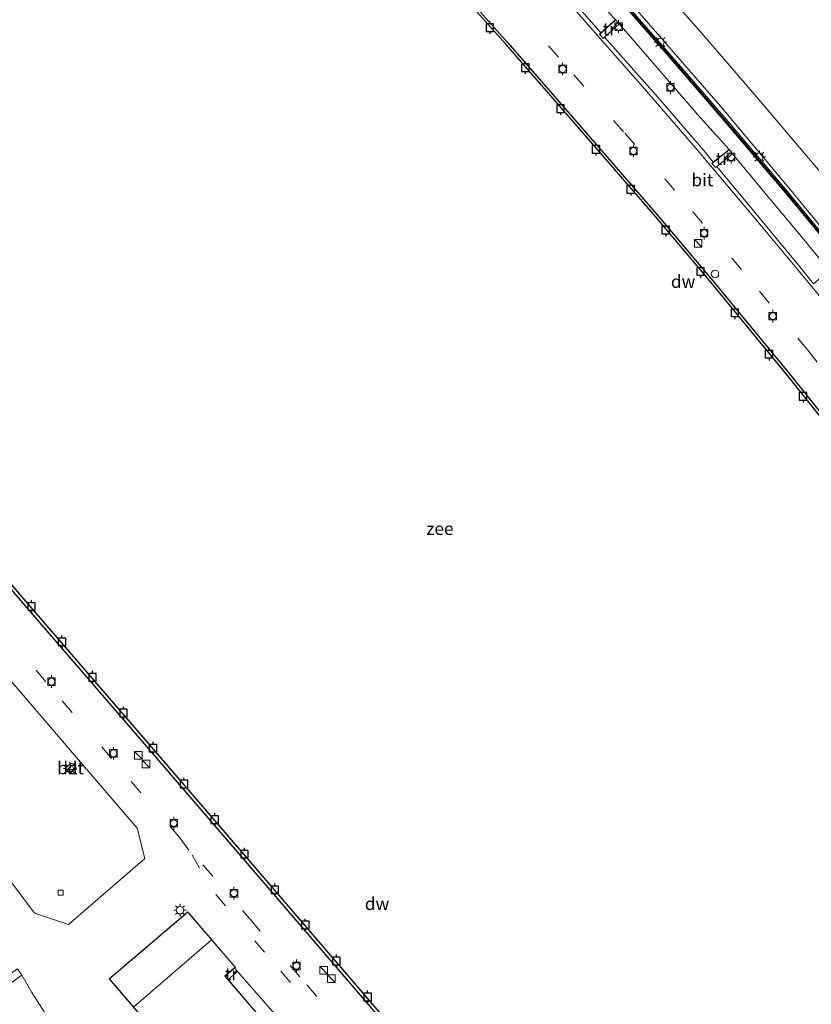
# Model space of a CAD drawing. Units: metres. Extents: x 130000 to 140000, y 543750 to 550750.
# Drawn here: x 131343 to 131499, y 549780 to 549975 of the extents above; entities that cross this region are included whole.
import ezdxf
from ezdxf.enums import TextEntityAlignment as Align

# ---------------------------------------------------------------- set-up
doc = ezdxf.new("R2010")
doc.units = ezdxf.units.M
doc.linetypes.add('IE-TERREINAFSCHEIDING', pattern=[10, 8, -2])
doc.linetypes.add('VW-3-9_STREEP', pattern=[12, 3, -9])
doc.layers.get('0').update_dxf_attribs({"lineweight": 25})
for name, color, linetype, lineweight in [('B-ME-GC-DAMWAND-GV-B6', 10, 'Continuous', 25), ('B-ME-GW-KRUINLIJN-L-B1', 93, 'Continuous', 18), ('B-ME-GW-TEENLIJN-L-B1', 93, 'Continuous', 18), ('B-ME-IE-INRICHTINGSELEMENT-S-B1', 253, 'Continuous', 18), ('B-ME-IE-MEUBILAIR_WEGMEUBILAIR-LICHTMAST-S-B1', 8, 'Continuous', 18), ('B-ME-IE-TERREINAFSCHEIDING-RASTERHEKWERK-L-B1', 8, 'IE-TERREINAFSCHEIDING', 18), ('B-ME-KG-KADASTRAAL-DAKRAND-L-B1', 13, 'Continuous', 18), ('B-ME-KG-KADASTRAAL-NOKLIJN-L-B1', 13, 'Continuous', 18), ('B-ME-MW-MUUR-GV-B6', 8, 'IE-TERREINAFSCHEIDING-KUNSTMATIG', 18), ('B-ME-MW-MUUR-L-B1', 8, 'IE-TERREINAFSCHEIDING-KUNSTMATIG', 18), ('B-ME-OB-BEKLEDING-GV-B6', 253, 'Continuous', 18), ('B-ME-OB-WATERLIJN-L-B1', 133, 'OB-WATERLIJN', 18), ('B-ME-OG-BEBOUWING-GV-B6', 173, 'Continuous', 18), ('B-ME-OG-WATER-GV-B6', 153, 'Continuous', 18), ('B-ME-VH-VERH_SOORT-BETON-OVERIG-GV-B6', 8, 'IE-TERREINAFSCHEIDING-NATUURLIJK-HOUTWAL', 18), ('B-ME-VH-VERH_SOORT-BITUMEN-GV-B6', 8, 'IE-TERREINAFSCHEIDING-NATUURLIJK-HOUTWAL', 18), ('B-ME-VH-VERH_SOORT-KLINKERS-GV-B6', 8, 'IE-TERREINAFSCHEIDING-NATUURLIJK-HOUTWAL', 18), ('B-ME-VV-AFMEERCONSTRUCTIE-S-B1', 10, 'Continuous', 25), ('B-ME-VV-BOLDER-S-B1', 213, 'Continuous', 18), ('B-ME-VV-KOLK-S-B1', 8, 'Continuous', 18), ('B-ME-VW-MARKERING-39STREEP-015-L-B1', 255, 'VW-3-9_STREEP', 18)]:
    doc.layers.add(name, color=color, linetype=linetype, lineweight=lineweight)
doc.styles.add('NLCS-ISO', font='NLCS-ISO.TTF')
doc.linetypes.add('IE-TERREINAFSCHEIDING-KUNSTMATIG', pattern='A,4,[82,NLCS.SHX,S=0.75,R=90,X=0,Y=0],4,-2', length=10)
doc.linetypes.add('IE-TERREINAFSCHEIDING-NATUURLIJK-HOUTWAL', pattern='A,7,-1.5,[67,NLCS.SHX,S=0.75,R=45,X=0,Y=0],-1.5,7,-1.5,[70,NLCS.SHX,S=0.75,R=0,X=0,Y=0],-1.5', length=20)
doc.linetypes.add('OB-WATERLIJN', pattern='A,10,[32,NLCS.SHX,S=2,R=0,X=0,Y=0],-12', length=22)

# ---------------------------------------------------------------- blocks, each defined once
blk = doc.blocks.new('dtb')
blk.add_circle((0, 0), 0.75)
blk = doc.blocks.new('bolder')
for p, q in [((-0.75, 0), (-1.25, 0)), ((-0.75, 0.75), (-0.75, -0.75)), ((0.75, 0.75), (-0.75, 0.75)), ((0.75, -0.75), (0.75, 0.75)), ((0.75, 0), (1.25, 0)), ((-0.75, -0.75), (0.75, -0.75))]:
    blk.add_line(p, q)
blk.add_circle((0, 0), 0.673)
blk = doc.blocks.new('kast')
blk.add_line((-0.75, -0.75), (0.75, 0.75))
blk.add_lwpolyline([(-0.75, 0.75), (0.75, 0.75), (0.75, -0.75), (-0.75, -0.75)], close=True)
blk = doc.blocks.new('meerpaal')
for p, q in [((-0.75, 0), (-1.25, 0)), ((0.75, 0.75), (-0.75, 0.75)), ((-0.75, 0.75), (-0.75, -0.75)), ((0.75, -0.75), (0.75, 0.75)), ((0.75, 0), (1.25, 0)), ((-0.75, -0.75), (0.75, -0.75))]:
    blk.add_line(p, q)
blk = doc.blocks.new('kolk')
blk.add_lwpolyline([(-0.5, -0.5), (0.5, -0.5), (0.5, 0.5), (-0.5, 0.5)], close=True)
blk = doc.blocks.new('lantaarnpaal')
for p, q in [((-0.75, 0), (-1.25, 0)), ((-0.88, 0.88), (-0.53, 0.53)), ((0, 0.75), (0, 1.25)), ((0.53, 0.53), (0.88, 0.88)), ((0.75, 0), (1.25, 0)), ((-0.53, -0.53), (-0.88, -0.88)), ((0, -0.75), (0, -1.25)), ((0.53, -0.53), (0.88, -0.88))]:
    blk.add_line(p, q)
blk.add_circle((0, 0), 0.75)

msp = doc.modelspace()

# ---------------------------------------------------------------- linework, layer by layer
at = {"layer": 'B-ME-GC-DAMWAND-GV-B6'}
for points in [[(131219.017, 550011.067, 1.585), (131219.496, 550011.429, 1), (131240.96, 549986.503, 1), (131256.478, 549968.396, 1), (131255.971, 549962.28, 1), (131275.44, 549939.641, 1), (131299.834, 549911.276, 1), (131319.848, 549887.985, 1), (131344.07, 549859.806, 1), (131368.526, 549831.408, 1), (131394.159, 549801.695, 1), (131415.175, 549777.117, 1), (131436.874, 549751.911, 1), (131457.349, 549728.141, 1), (131486.528, 549694.298, 1), (131501.894, 549676.101, 1)], [(131501.439, 549675.71, 1.604), (131491.272, 549687.75, 1.575), (131486.074, 549693.906, 1.561), (131456.894, 549727.749, 1.533), (131436.419, 549751.519, 1.536), (131414.72, 549776.726, 1.59), (131393.704, 549801.304, 1.615), (131368.072, 549831.016, 1.659), (131343.615, 549859.415, 1.659), (131319.393, 549887.594, 1.624), (131299.379, 549910.885, 1.643), (131274.985, 549939.25, 1.637), (131255.352, 549962.079, 1.611), (131255.859, 549968.196, 1.499), (131240.505, 549986.112, 1.517), (131219.017, 550011.067, 1.585)], [(131502.631, 549894.715, 1), (131494.446, 549904.946, 1), (131478.678, 549924.097, 1), (131468.319, 549936.405, 1), (131453.343, 549953.66, 1), (131438.769, 549970.409, 1), (131419.559, 549991.976, 1)], [(131419.93, 549992.311, 1.647), (131439.144, 549970.739, 1.669), (131453.72, 549953.988, 1.644), (131468.699, 549936.73, 1.641), (131479.062, 549924.417, 1.669), (131494.834, 549905.261, 1.663), (131503.027, 549895.02, 1.607)]]:
    msp.add_polyline3d(points, dxfattribs=at)
at = {"layer": 'B-ME-GW-KRUINLIJN-L-B1'}
msp.add_polyline3d([(131343.973, 550105.354, 3.763), (131355.929, 550093.602, 3.813), (131368.895, 550080.607, 3.813), (131383.17, 550065.734, 3.797), (131397.996, 550050.525, 3.663), (131410.668, 550036.971, 3.672), (131428.103, 550018.077, 3.669), (131447.407, 549996.743, 3.653), (131465.235, 549976.549, 3.666), (131481.189, 549958.212, 3.75), (131494.735, 549942.045, 3.75), (131507.767, 549926.163, 3.772), (131523.448, 549906.433, 3.772), (131534.18, 549891.872, 3.788), (131542.009, 549880.706, 3.785), (131554.35, 549861.703, 3.76), (131560.079, 549852.724, 3.838)], dxfattribs=at)
at = {"layer": 'B-ME-GW-TEENLIJN-L-B1'}
msp.add_polyline3d([(131342.966, 549786.24, 2.539), (131344.946, 549782.804, 2.564), (131347.642, 549778.622, 2.585), (131352.283, 549771.698, 2.581), (131357.442, 549764.126, 2.637)], dxfattribs=at)
at = {"layer": 'B-ME-IE-TERREINAFSCHEIDING-RASTERHEKWERK-L-B1'}
for p, q in [((131460.424, 549975.261, 3.773), (131457.32, 549972.466, 1.977)), ((131482.883, 549949.567, 3.78), (131479.585, 549946.934, 2.005))]:
    msp.add_line(p, q, dxfattribs=at)
at = {"layer": 'B-ME-KG-KADASTRAAL-DAKRAND-L-B1'}
msp.add_polyline3d([(131360.326, 549785.484, 6.219), (131375.771, 549798.726, 6.148), (131385.144, 549787.793, 6.513), (131383.147, 549786.081, 6.513), (131383.109, 549786.048, 8.233), (131391.285, 549776.512, 8.154), (131386.5, 549772.41, 8.154), (131384.516, 549774.725, 8.154), (131375.361, 549766.641, 8.152), (131368.983, 549773.881, 8.152), (131369.727, 549774.519, 8.162), (131369.694, 549774.557, 6.219), (131360.326, 549785.484, 6.219)], dxfattribs=at)
at = {"layer": 'B-ME-KG-KADASTRAAL-NOKLIJN-L-B1'}
msp.add_line((131380.442, 549793.202, 10.197), (131365.14, 549779.945, 10.129), dxfattribs=at)
at = {"layer": 'B-ME-MW-MUUR-GV-B6'}
for points in [[(131343.245, 550104.805, 3.868), (131343.648, 550105.109, 3.831), (131363.131, 550085.311, 3.775), (131378.88, 550069.307, 3.847), (131394.809, 550052.891, 3.734), (131406.946, 550039.817, 3.697), (131418.808, 550027.126, 3.76), (131432.494, 550012.112, 3.785), (131444.895, 549998.455, 3.662), (131460.583, 549980.707, 3.725), (131471.205, 549968.515, 3.706), (131482.316, 549955.632, 3.787), (131494.405, 549941.442, 3.781), (131504.775, 549928.837, 3.778)], [(131504.387, 549928.521, 3.9), (131494.022, 549941.121, 3.995), (131481.936, 549955.307, 3.907), (131470.827, 549968.187, 3.904), (131460.207, 549980.377, 3.951), (131444.523, 549998.121, 3.929), (131432.124, 550011.776, 3.957), (131418.441, 550026.787, 3.961), (131406.58, 550039.476, 3.966), (131394.446, 550052.547, 3.985), (131378.522, 550068.958, 3.935), (131362.775, 550084.96, 3.951), (131343.245, 550104.805, 3.868)]]:
    msp.add_polyline3d(points, dxfattribs=at)
at = {"layer": 'B-ME-MW-MUUR-L-B1'}
msp.add_polyline3d([(131559.846, 549852.628, 5.298), (131546.521, 549872.515, 5.301), (131537.455, 549885.78, 5.298), (131527.535, 549899.588, 5.316), (131516.954, 549913.346, 5.316), (131504.584, 549928.681, 5.31), (131494.216, 549941.283, 5.351), (131482.128, 549955.471, 5.247), (131471.018, 549968.353, 5.244), (131460.397, 549980.544, 5.238), (131444.711, 549998.29, 5.232), (131432.311, 550011.946, 5.26), (131418.626, 550026.958, 5.273), (131406.765, 550039.649, 5.285), (131394.63, 550052.721, 5.282), (131378.703, 550069.134, 5.279), (131362.956, 550085.137, 5.351), (131343.446, 550104.956, 5.36)], dxfattribs=at)
at = {"layer": 'B-ME-OB-BEKLEDING-GV-B6'}
for points in [[(131343.973, 550105.354, 3.763), (131349.822, 550109.767, 1), (131358.949, 550100.596, 1), (131369.352, 550089.65, 1), (131381.245, 550077.699, 1), (131391.913, 550066.598, 1), (131402.593, 550055.159, 1), (131415.614, 550041.479, 1), (131425.067, 550031.158, 1), (131438.344, 550016.586, 1), (131447.856, 550006.077, 1), (131459.564, 549992.993, 1), (131477.3, 549972.856, 1), (131488.394, 549959.984, 1), (131508.183, 549936.67, 1)], [(131343.648, 550105.109, 3.831), (131343.973, 550105.354, 3.763), (131355.929, 550093.602, 3.813), (131368.895, 550080.607, 3.813), (131383.17, 550065.734, 3.797), (131397.996, 550050.525, 3.663), (131410.668, 550036.971, 3.672), (131428.103, 550018.077, 3.669), (131447.407, 549996.743, 3.653), (131465.235, 549976.549, 3.666), (131481.189, 549958.212, 3.75), (131494.735, 549942.045, 3.75), (131507.767, 549926.163, 3.772)], [(131504.775, 549928.837, 3.778), (131494.405, 549941.442, 3.781), (131482.316, 549955.632, 3.787), (131471.205, 549968.515, 3.706), (131460.583, 549980.707, 3.725), (131444.895, 549998.455, 3.662), (131432.494, 550012.112, 3.785), (131418.808, 550027.126, 3.76), (131406.946, 550039.817, 3.697), (131394.809, 550052.891, 3.734), (131378.88, 550069.307, 3.847), (131363.131, 550085.311, 3.775), (131343.648, 550105.109, 3.831)], [(131507.767, 549926.163, 3.772), (131494.735, 549942.045, 3.75), (131481.189, 549958.212, 3.75), (131465.235, 549976.549, 3.666), (131447.407, 549996.743, 3.653), (131428.103, 550018.077, 3.669), (131410.668, 550036.971, 3.672), (131397.996, 550050.525, 3.663), (131383.17, 550065.734, 3.797), (131368.895, 550080.607, 3.813), (131355.929, 550093.602, 3.813), (131343.973, 550105.354, 3.763)], [(131460.425, 549975.329, 3.793), (131457.535, 549972.727, 1.953), (131456.642, 549973.734, 1.948), (131446.446, 549985.4, 1.973), (131436.014, 549997.127, 1.983), (131426.111, 550008.115, 1.992), (131424.93, 550009.418, 1.992), (131427.675, 550012.018, 3.786), (131435.973, 550003.077, 3.871), (131444.519, 549993.546, 3.815), (131454.444, 549982.149, 3.79), (131460.425, 549975.329, 3.793)], [(131482.888, 549949.635, 3.799), (131479.774, 549947.148, 2.013), (131478.204, 549949.043, 2.014), (131468.815, 549960.015, 2.011), (131458.265, 549971.904, 1.956), (131461.161, 549974.511, 3.793), (131467.165, 549967.597, 3.79), (131477.248, 549955.927, 3.799), (131482.888, 549949.635, 3.799)], [(131502.71, 549925.688, 3.79), (131499.623, 549923.086, 2.004), (131496.947, 549926.341, 2.005), (131487.506, 549937.815, 2.011), (131480.476, 549946.301, 2.013), (131483.574, 549948.775, 3.799), (131489.32, 549941.853, 3.799), (131498.037, 549931.44, 3.79), (131502.71, 549925.688, 3.79)], [(131383.772, 549785.352, 2.847), (131385.658, 549786.951, 1.929), (131393.541, 549777.916, 1.897), (131392.93, 549777.323, 1.922), (131390.732, 549775.439, 3.53), (131390.469, 549775.746, 3.532), (131391.356, 549776.507, 2.847), (131383.772, 549785.352, 2.847)], [(131338.115, 549779.559, 5.404), (131336.595, 549781.702, 5.402), (131342.966, 549786.24, 2.539), (131344.946, 549782.804, 2.564), (131347.642, 549778.622, 2.585)]]:
    msp.add_polyline3d(points, dxfattribs=at)
at = {"layer": 'B-ME-OB-WATERLIJN-L-B1'}
for points in [[(131508.183, 549936.67, 1), (131488.394, 549959.984, 1), (131477.3, 549972.856, 1), (131459.564, 549992.993, 1), (131447.856, 550006.077, 1), (131438.344, 550016.586, 1), (131425.067, 550031.158, 1), (131415.614, 550041.479, 1), (131402.593, 550055.159, 1), (131391.913, 550066.598, 1), (131381.245, 550077.699, 1), (131369.352, 550089.65, 1), (131358.949, 550100.596, 1), (131349.822, 550109.767, 1)], [(131360.185, 550075.737, 1), (131360.11, 550059.733, 1), (131360.076, 550055.349, 1), (131380.053, 550034.825, 1), (131401.487, 550011.747, 1), (131419.559, 549991.976, 1), (131438.769, 549970.409, 1), (131453.343, 549953.66, 1), (131468.319, 549936.405, 1), (131478.678, 549924.097, 1), (131494.446, 549904.946, 1), (131502.631, 549894.715, 1)], [(131486.528, 549694.298, 1), (131457.349, 549728.141, 1), (131436.874, 549751.911, 1), (131415.175, 549777.117, 1), (131394.159, 549801.695, 1), (131368.526, 549831.408, 1), (131344.07, 549859.806, 1), (131319.848, 549887.985, 1), (131299.834, 549911.276, 1), (131275.44, 549939.641, 1), (131255.971, 549962.28, 1), (131256.478, 549968.396, 1), (131240.96, 549986.503, 1), (131219.496, 550011.429, 1)]]:
    msp.add_polyline3d(points, dxfattribs=at)
at = {"layer": 'B-ME-OG-BEBOUWING-GV-B6'}
for points in [[(131458.265, 549971.904, 1.956), (131457.985, 549971.652, 1.956), (131457.249, 549972.47, 1.956), (131457.535, 549972.727, 1.953), (131460.425, 549975.329, 3.793), (131461.161, 549974.511, 3.793), (131458.265, 549971.904, 1.956)], [(131480.476, 549946.301, 2.013), (131480.201, 549946.082, 1.984), (131479.515, 549946.942, 1.984), (131479.774, 549947.148, 2.013), (131482.888, 549949.635, 3.799), (131483.574, 549948.775, 3.799), (131480.476, 549946.301, 2.013)], [(131385.051, 549787.647, 1.931), (131383.18, 549786.043, 2.847), (131383.772, 549785.352, 2.847), (131391.356, 549776.507, 2.847), (131390.469, 549775.746, 3.532), (131386.495, 549772.339, 3.469), (131384.511, 549774.654, 3.477), (131375.357, 549766.57, 3.532), (131373.932, 549768.188, 2.386), (131368.912, 549773.886, 2.361), (131369.656, 549774.524, 2.345), (131360.255, 549785.489, 2.27), (131375.776, 549798.797, 1.958), (131385.215, 549787.788, 1.931), (131385.051, 549787.647, 1.931)], [(131334.82, 549780.438, 5.993), (131333.948, 549781.662, 5.993), (131335.726, 549782.928, 5.402), (131342.094, 549787.464, 2.539), (131342.966, 549786.24, 2.539), (131336.595, 549781.702, 5.402), (131334.82, 549780.438, 5.993)], [(131385.051, 549787.647, 1.931), (131385.658, 549786.951, 1.929), (131383.772, 549785.352, 2.847), (131383.18, 549786.043, 2.847), (131385.051, 549787.647, 1.931)]]:
    msp.add_polyline3d(points, dxfattribs=at)
at = {"layer": 'B-ME-OG-WATER-GV-B6'}
for points in [[(131508.183, 549936.67, 1), (131488.394, 549959.984, 1), (131477.3, 549972.856, 1), (131459.564, 549992.993, 1), (131447.856, 550006.077, 1), (131438.344, 550016.586, 1), (131425.067, 550031.158, 1), (131415.614, 550041.479, 1), (131402.593, 550055.159, 1), (131391.913, 550066.598, 1), (131381.245, 550077.699, 1), (131369.352, 550089.65, 1), (131358.949, 550100.596, 1), (131349.822, 550109.767, 1), (131631.224, 550322.102, -0.55)], [(131419.559, 549991.976, 1), (131438.769, 549970.409, 1), (131453.343, 549953.66, 1), (131468.319, 549936.405, 1), (131478.678, 549924.097, 1), (131494.446, 549904.946, 1), (131502.631, 549894.715, 1)], [(131415.175, 549777.117, 1), (131394.159, 549801.695, 1), (131368.526, 549831.408, 1), (131344.07, 549859.806, 1), (131319.848, 549887.985, 1), (131299.834, 549911.276, 1), (131275.44, 549939.641, 1), (131255.971, 549962.28, 1), (131256.478, 549968.396, 1), (131240.96, 549986.503, 1)]]:
    msp.add_polyline3d(points, dxfattribs=at)
at = {"layer": 'B-ME-VH-VERH_SOORT-BETON-OVERIG-GV-B6'}
msp.add_polyline3d([(131351.567, 549827.231, 1.998), (131352.59, 549828.103, 2), (131352.961, 549828.123, 2.002), (131353.262, 549828.009, 2.002), (131353.424, 549827.823, 2.002), (131353.49, 549827.54, 2.002), (131353.462, 549827.273, 2.002), (131353.382, 549827.078, 2.002), (131352.426, 549826.226, 2.005), (131351.567, 549827.231, 1.998)], dxfattribs=at)
at = {"layer": 'B-ME-VH-VERH_SOORT-BITUMEN-GV-B6'}
for points in [[(131340.796, 550102.957, 3.787), (131343.245, 550104.805, 3.868), (131362.775, 550084.96, 3.951), (131378.522, 550068.958, 3.935), (131394.446, 550052.547, 3.985), (131406.58, 550039.476, 3.966), (131418.441, 550026.787, 3.961), (131432.124, 550011.776, 3.957), (131444.523, 549998.121, 3.929), (131460.207, 549980.377, 3.951), (131470.827, 549968.187, 3.904), (131481.936, 549955.307, 3.907), (131494.022, 549941.121, 3.995), (131504.387, 549928.521, 3.9)], [(131507.05, 549913.124, 1.956), (131498.238, 549923.829, 1.946), (131488.669, 549935.265, 1.968), (131476.617, 549949.513, 1.953), (131465.761, 549962.149, 1.962), (131457.873, 549971.084, 1.931), (131447.315, 549983.2, 1.896), (131436.738, 549995.07, 1.931), (131423.857, 550009.367, 1.905), (131412.916, 550021.208, 1.898), (131400.991, 550034.042, 1.911), (131388.935, 550046.897, 1.911), (131372.202, 550064.272, 1.926), (131360.688, 550076.319, 1.961), (131361.189, 550076.893, 1.961)], [(131446.446, 549985.4, 1.973), (131456.642, 549973.734, 1.948), (131457.535, 549972.727, 1.953), (131457.249, 549972.47, 1.956), (131457.985, 549971.652, 1.956), (131458.265, 549971.904, 1.956), (131468.815, 549960.015, 2.011), (131478.204, 549949.043, 2.014), (131479.774, 549947.148, 2.013), (131479.515, 549946.942, 1.984), (131480.201, 549946.082, 1.984), (131480.476, 549946.301, 2.013), (131487.506, 549937.815, 2.011), (131496.947, 549926.341, 2.005), (131499.623, 549923.086, 2.004)], [(131502.71, 549925.688, 3.79), (131498.037, 549931.44, 3.79), (131489.32, 549941.853, 3.799), (131483.574, 549948.775, 3.799), (131482.888, 549949.635, 3.799), (131477.248, 549955.927, 3.799), (131467.165, 549967.597, 3.79), (131461.161, 549974.511, 3.793), (131460.425, 549975.329, 3.793), (131454.444, 549982.149, 3.79)]]:
    msp.add_polyline3d(points, dxfattribs=at)
at = {"layer": 'B-ME-VH-VERH_SOORT-KLINKERS-GV-B6'}
for points in [[(131162.784, 549980.551, 2.314), (131201.945, 550016.146, 1.707), (131211.665, 550005.52, 1.699), (131217.485, 550009.911, 1.599), (131233.412, 549991.275, 1.602), (131245.115, 549977.456, 1.543), (131254.307, 549966.811, 1.549), (131255.859, 549968.196, 1.499), (131255.352, 549962.079, 1.611), (131274.985, 549939.25, 1.637), (131299.379, 549910.885, 1.643), (131319.393, 549887.594, 1.624), (131343.615, 549859.415, 1.659), (131368.072, 549831.016, 1.659), (131393.704, 549801.304, 1.615), (131414.72, 549776.726, 1.59)], [(131503.027, 549895.02, 1.607), (131494.834, 549905.261, 1.663), (131479.062, 549924.417, 1.669), (131468.699, 549936.73, 1.641), (131453.72, 549953.988, 1.644), (131439.144, 549970.739, 1.669), (131419.93, 549992.311, 1.647)], [(131447.315, 549983.2, 1.896), (131457.873, 549971.084, 1.931), (131465.761, 549962.149, 1.962), (131476.617, 549949.513, 1.953), (131488.669, 549935.265, 1.968), (131498.238, 549923.829, 1.946), (131507.05, 549913.124, 1.956)], [(131295.891, 549896.376, 1.911), (131285.774, 549908.258, 1.873), (131282.376, 549912.29, 1.902), (131280.522, 549910.688, 1.905), (131268.767, 549924.475, 1.905), (131257.162, 549913.991, 2.043), (131245.921, 549903.822, 2.18), (131262.342, 549887.993, 2.168), (131276.518, 549874.751, 2.155), (131291.47, 549860.216, 2.205), (131303.201, 549848.608, 2.23), (131321.348, 549830.59, 2.218), (131334.175, 549813.488, 2.261), (131345.427, 549798.482, 2.339), (131352.155, 549796.303, 2.314), (131367.321, 549809.357, 2.007), (131365.791, 549815.348, 1.857), (131352.609, 549830.692, 1.857), (131334.486, 549851.733, 1.879), (131316.516, 549872.614, 1.864), (131298.253, 549893.457, 1.909), (131295.891, 549896.376, 1.911)], [(131334.486, 549851.733, 1.879), (131352.609, 549830.692, 1.857), (131365.791, 549815.348, 1.857), (131367.321, 549809.357, 2.007), (131352.155, 549796.303, 2.314), (131345.427, 549798.482, 2.339), (131334.175, 549813.488, 2.261)], [(131351.567, 549827.231, 1.998), (131352.426, 549826.226, 2.005), (131353.382, 549827.078, 2.002), (131353.462, 549827.273, 2.002), (131353.49, 549827.54, 2.002), (131353.424, 549827.823, 2.002), (131353.262, 549828.009, 2.002), (131352.961, 549828.123, 2.002), (131352.59, 549828.103, 2), (131351.567, 549827.231, 1.998)], [(131393.541, 549777.916, 1.897), (131385.658, 549786.951, 1.929), (131385.051, 549787.647, 1.931), (131385.215, 549787.788, 1.931), (131375.776, 549798.797, 1.958), (131360.255, 549785.489, 2.27), (131369.656, 549774.524, 2.345)], [(131347.642, 549778.622, 2.585), (131344.946, 549782.804, 2.564), (131342.966, 549786.24, 2.539), (131342.094, 549787.464, 2.539)]]:
    msp.add_polyline3d(points, dxfattribs=at)
at = {"layer": 'B-ME-VW-MARKERING-39STREEP-015-L-B1'}
for points in [[(131565.867, 549812.158, 1.779), (131556.951, 549826.547, 1.822), (131548.266, 549840.025, 1.829), (131537.447, 549856.314, 1.8), (131530.972, 549866.075, 1.81), (131520.734, 549880.859, 1.819), (131507.858, 549898.245, 1.779), (131498.42, 549909.991, 1.732), (131485.389, 549925.881, 1.741), (131472.129, 549941.608, 1.729), (131462.031, 549953.148, 1.707), (131449.133, 549967.943, 1.707), (131434.478, 549984.704, 1.719), (131425.188, 549995.173, 1.704), (131411.648, 550010.006, 1.704), (131397.61, 550025.211, 1.713), (131394.877, 550028.052, 1.71)], [(131249.437, 549970.273, 1.617), (131252.665, 549965.673, 1.673), (131257.649, 549954.724, 1.752), (131263.169, 549942.815, 1.929), (131266.719, 549938.408, 1.911), (131279.975, 549923.062, 1.895), (131296.016, 549904.374, 1.87), (131313.967, 549883.561, 1.836), (131323.848, 549872.056, 1.842), (131325.761, 549869.125, 1.873), (131329.131, 549865.934, 1.88), (131337.964, 549855.683, 1.876), (131350.961, 549840.535, 1.876), (131364.567, 549824.595, 1.861), (131374.236, 549813.438, 1.839), (131376.659, 549810.066, 1.848), (131380.222, 549803.554, 1.836)], [(131378.773, 549808.087, 1.786), (131388.18, 549797.24, 1.776), (131399.349, 549784.316, 1.783), (131412.634, 549768.876, 1.758), (131425.693, 549753.696, 1.823), (131439.844, 549737.263, 1.786), (131450.955, 549724.334, 1.751)], [(131449.494, 549722.708, 1.776), (131434.789, 549739.857, 1.764), (131419.804, 549757.344, 1.788), (131403.95, 549775.665, 1.76), (131390.989, 549790.762, 1.72), (131380.222, 549803.554, 1.836)]]:
    msp.add_polyline3d(points, dxfattribs=at)

# ---------------------------------------------------------------- block references
at = {"layer": 'B-ME-IE-INRICHTINGSELEMENT-S-B1', "rotation": 90}
for name, p in [('kast', (131476.781, 549931.092, 3.818)), ('dtb', (131480.132, 549925.029, 1.746)), ('kast', (131366, 549829.76, 4.8)), ('kast', (131367.514, 549828.05, 4.735)), ('kast', (131402.675, 549787.199, 4.794)), ('kast', (131404.198, 549785.533, 4.788))]:
    msp.add_blockref(name, p, dxfattribs=at)
at = {"layer": 'B-ME-IE-MEUBILAIR_WEGMEUBILAIR-LICHTMAST-S-B1', "rotation": 90}
for p in [(131469.317, 549970.931, 3.723), (131488.902, 549948.235, 3.847), (131352.449, 549827.136, 2.054), (131374.261, 549799.105, 1.939)]:
    msp.add_blockref('lantaarnpaal', p, dxfattribs=at)
at = {"layer": 'B-ME-VV-AFMEERCONSTRUCTIE-S-B1', "rotation": 90}
for p in [(131435.562, 549973.79, 5.104), (131442.571, 549965.861, 5.108), (131449.545, 549957.762, 5.099), (131456.557, 549949.705, 5.086), (131463.448, 549941.791, 5.086), (131470.358, 549933.706, 5.095), (131477.236, 549925.512, 5.077), (131484.042, 549917.33, 5.045), (131490.813, 549909.143, 5.045), (131497.542, 549900.819, 5.045), (131344.869, 549859.216, 5.093), (131350.894, 549852.224, 5.1), (131356.929, 549845.209, 5.107), (131363.072, 549838.12, 5.217), (131368.917, 549831.171, 5.173), (131375.031, 549824.079, 5.13), (131381.125, 549817.036, 5.09), (131387.009, 549810.195, 5.127), (131393.007, 549803.126, 5.077), (131399.04, 549796.162, 5.027), (131405.206, 549789.07, 5.027), (131411.371, 549781.939, 5.077)]:
    msp.add_blockref('meerpaal', p, dxfattribs=at)
at = {"layer": 'B-ME-VV-BOLDER-S-B1', "rotation": 90}
for p in [(131461.041, 549973.977, 3.989), (131449.963, 549965.595, 2.166), (131471.305, 549961.942, 3.952), (131463.978, 549949.359, 2.266), (131483.28, 549948.169, 3.964), (131477.966, 549933.106, 2.26), (131491.545, 549916.672, 2.247), (131348.821, 549844.342, 2.444), (131361.079, 549830.144, 2.407), (131373.023, 549816.322, 2.339), (131384.932, 549802.457, 2.342), (131397.295, 549788.073, 2.349)]:
    msp.add_blockref('bolder', p, dxfattribs=at)
at = {"layer": 'B-ME-VV-KOLK-S-B1', "rotation": 90}
msp.add_blockref('kolk', (131350.657, 549802.565, 2.25), dxfattribs=at)

# ---------------------------------------------------------------- texts
at = {"layer": 'B-ME-GC-DAMWAND-GV-B6', "ltscale": 0.2, "style": 'NLCS-ISO'}
for p in [(131473.804, 549923.5252), (131413.2433, 549800.3857)]:
    msp.add_text('dw', height=2.5, dxfattribs=at).set_placement(p, align=Align.MIDDLE_CENTER)
at = {"layer": 'B-ME-OG-BEBOUWING-GV-B6', "ltscale": 0.2, "style": 'NLCS-ISO'}
for p in [(131459.2051, 549973.4904), (131481.5446, 549947.8583), (131384.4175, 549786.4994)]:
    msp.add_text('tr', height=2.5, dxfattribs=at).set_placement(p, align=Align.MIDDLE_CENTER)
at = {"layer": 'B-ME-OG-WATER-GV-B6', "ltscale": 0.2, "style": 'NLCS-ISO'}
msp.add_text('zee', height=2.5, dxfattribs=at).set_placement((131425.6781, 549874.6222), align=Align.MIDDLE_CENTER)
at = {"layer": 'B-ME-VH-VERH_SOORT-BETON-OVERIG-GV-B6', "ltscale": 0.2, "style": 'NLCS-ISO'}
msp.add_text('bet', height=2.5, dxfattribs=at).set_placement((131352.5931, 549827.2508), align=Align.MIDDLE_CENTER)
at = {"layer": 'B-ME-VH-VERH_SOORT-BITUMEN-GV-B6', "ltscale": 0.2, "style": 'NLCS-ISO'}
msp.add_text('bit', height=2.5, dxfattribs=at).set_placement((131477.6163, 549943.6374), align=Align.MIDDLE_CENTER)
at = {"layer": 'B-ME-VH-VERH_SOORT-KLINKERS-GV-B6', "ltscale": 0.2, "style": 'NLCS-ISO'}
msp.add_text('kl', height=2.5, dxfattribs=at).set_placement((131352.5931, 549827.2508), align=Align.MIDDLE_CENTER)

doc.saveas('drawing.dxf')
